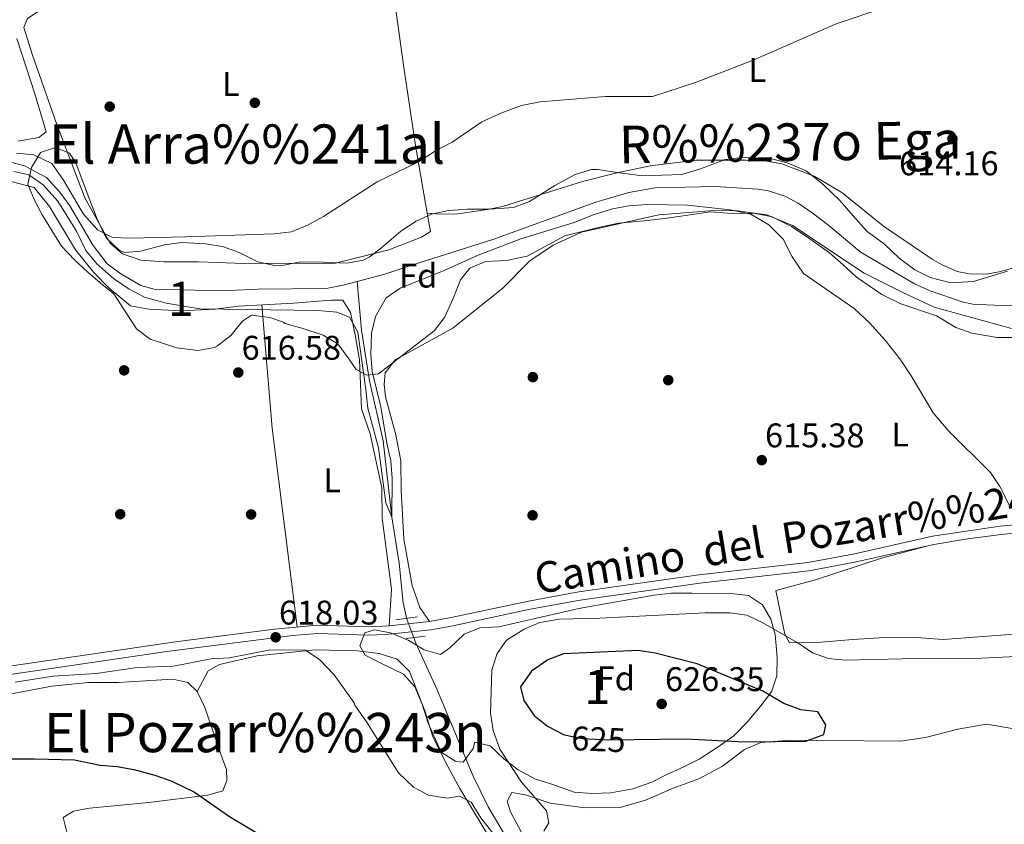
# Model space of a CAD drawing. Extents: x 546201 to 553066, y 719541 to 724217.
# Drawn here: x 546549 to 546837, y 720170 to 720406 of the extents above; entities that cross this region are included whole.
import ezdxf
from ezdxf.enums import TextEntityAlignment as Align

# ---------------------------------------------------------------- set-up
doc = ezdxf.new("R2010")
doc.units = 0
doc.header["$MEASUREMENT"] = 0
for name, pattern in [('DGN Style 2', [81.384, 48.8304, -32.5536]), ('DGN Style 3', [113.9376, 81.384, -32.5536]), ('DGN Style 5', [56.9688, 24.4152, -32.5536])]:
    doc.linetypes.add(name, pattern=pattern)
for name, color, linetype in [('Nivel 11', 7, 'Continuous'), ('Nivel 17', 7, 'Continuous'), ('Nivel 21', 7, 'Continuous'), ('Nivel 22', 7, 'Continuous'), ('Nivel 35', 7, 'Continuous'), ('Nivel 36', 7, 'Continuous'), ('Nivel 37', 7, 'Continuous'), ('Nivel 4', 7, 'Continuous'), ('Nivel 41', 7, 'Continuous'), ('Nivel 43', 7, 'Continuous'), ('Nivel 44', 7, 'Continuous'), ('Nivel 45', 7, 'Continuous'), ('Nivel 48', 7, 'Continuous'), ('Nivel 5', 7, 'Continuous'), ('Nivel 57', 7, 'Continuous'), ('Nivel 7', 7, 'Continuous')]:
    doc.layers.add(name, color=color, linetype=linetype)
doc.styles.add('Style-arial', font='arial.shx', dxfattribs={"bigfont": 'arialbig.shx'})
doc.styles.add('Style-ariali', font='ariali.shx', dxfattribs={"bigfont": 'arialibig.shx'})
doc.styles.add('Style-arialn', font='arialn.shx', dxfattribs={"bigfont": 'arialnbig.shx'})
doc.styles.add('Style-times', font='times.shx', dxfattribs={"bigfont": 'timesbig.shx'})
doc.styles.add('Style-timesi', font='timesi.shx', dxfattribs={"bigfont": 'timesibig.shx'})

# ---------------------------------------------------------------- blocks, each defined once
blk = doc.blocks.new('5PATER')
at = {"layer": 'Nivel 7', "linetype": 'Continuous', "lineweight": 0}
h = blk.add_hatch(color=53, dxfattribs=at)
edge = h.paths.add_edge_path()
edge.add_ellipse((0, 0), major_axis=(-1.095731442945027, -1.110710700472634), ratio=0.9994222409660316, start_angle=0, end_angle=360)
blk = doc.blocks.new('5PERFI')
at = {"layer": 'Nivel 17', "linetype": 'Continuous', "lineweight": 0}
h = blk.add_hatch(color=7, dxfattribs=at)
edge = h.paths.add_edge_path()
edge.add_arc((0, 0), 1.55999999938624, 315.0000000018422, 675.0000000018422)

msp = doc.modelspace()

# ---------------------------------------------------------------- linework, layer by layer
at = {"layer": 'Nivel 11', "color": 142, "linetype": 'DGN Style 3', "lineweight": 13}
for points in [[(546545.4809999999, 720364.081, 614.4300000000001), (546550.2749999999, 720362.8559999999, 614.443), (546556.7039999999, 720359.3740000001, 614.575), (546560.6030000001, 720355.111, 614.58), (546563.5109999999, 720351.0800000001, 614.58), (546570.361, 720339.4410000001, 614.58), (546574.4809999999, 720334.081, 614.58), (546578.4890000001, 720331.142, 614.1610000000001), (546584.365, 720327.771, 614.112), (546588.281, 720326.6410000001, 614.13), (546608.2010000001, 720326.1610000001, 613.71), (546618.6410000001, 720326.6410000001, 613.44), (546638.6810000001, 720326.881, 613.35), (546643.588, 720327.8319999999, 613.326), (546647.712, 720328.912, 613.303)], [(546647.712, 720328.912, 613.303), (546655.841, 720331.041, 613.26), (546664.081, 720333.7609999999, 612.99), (546687.521, 720341.2010000001, 613.02), (546717.6669999999, 720352.1370000001, 613.015), (546727.281, 720355.0260000001, 612.999), (546735.041, 720356.321, 612.99), (546752.6410000001, 720356.801, 612.99), (546765.1699999999, 720355.9809999999, 612.844), (546768.281, 720355.4410000001, 612.8100000000001), (546773.047, 720353.913, 612.7570000000001), (546776.9210000001, 720351.841, 612.72), (546781.0800000001, 720349.023, 612.711), (546785.9210000001, 720345.361, 612.72), (546795.081, 720337.601, 612.66), (546807.196, 720330.4410000001, 612.475), (546811.081, 720328.2409999999, 612.42), (546815.6240000001, 720326.22, 612.441), (546825.281, 720322.892, 612.373), (546828.1610000001, 720322.2409999999, 612.33), (546836.4410000001, 720321.9210000001, 612.33), (546846.4369999999, 720322.163, 612.221), (546854.655, 720322.6680000001, 612.035)], [(546693.818, 720162.061, 618.995), (546686.1470000001, 720174.962, 618.6080000000001), (546681.7490000001, 720183.9210000001, 618.37), (546671.1610000001, 720209.281, 617.96), (546664.9269999999, 720222.915, 616.962), (546662.2409999999, 720229.9210000001, 616.46), (546661.173, 720234.781, 616.389), (546660.0009999999, 720246.4010000001, 616.4300000000001), (546657.881, 720259.841, 615), (546655.361, 720282.2409999999, 614.79), (546651.361, 720299.841, 614.73), (546648.996, 720314.6710000001, 614.686), (546647.712, 720328.912, 613.303)]]:
    msp.add_polyline3d(points, dxfattribs=at)
at = {"layer": 'Nivel 21', "color": 7, "linetype": 'DGN Style 3', "lineweight": 0, "extrusion": (0.004849518734508213, -0.0281157243316052, 0.9995929112460497), "elevation": -16986.88024140206, "flags": 128}
msp.add_lwpolyline([(661154.2097876647, 616713.6730110708), (661154.2097876647, 616708.2052534865)], dxfattribs=at)
at = {"layer": 'Nivel 21', "color": 1, "linetype": 'DGN Style 2', "lineweight": 0, "extrusion": (0.00925633948555844, 0.001280751375360287, 0.9999563389744789), "elevation": 6599.59034948348, "flags": 128}
msp.add_lwpolyline([(546629.9493570095, 720221.8992644893), (546636.3096399223, 720222.779265211)], dxfattribs=at)
at = {"layer": 'Nivel 21', "color": 1, "linetype": 'DGN Style 2', "lineweight": 0, "extrusion": (0.00532504992289253, 0.0006129553868077732, 0.9999856339613147), "elevation": 3969.459385698373, "flags": 128}
msp.add_lwpolyline([(546651.0447679127, 720222.0231973582), (546656.6048488335, 720222.6631974785)], dxfattribs=at)
at = {"layer": 'Nivel 21', "color": 7, "linetype": 'DGN Style 3', "lineweight": 0}
for points in [[(546639.716, 720449.4580000001, 619.8580000000001), (546640.7209999999, 720443.7609999999, 619.32), (546642.6410000001, 720440.081, 618.66), (546645.6810000001, 720436.6410000001, 618.1800000000001), (546650.1610000001, 720433.9210000001, 617.88), (546653.561, 720430.4809999999, 617.4300000000001), (546655.3459999999, 720425.814, 617.201), (546657.81, 720415.913, 616.442), (546658.6410000001, 720411.4410000001, 616.2), (546661.4099999999, 720391.632, 615.922), (546664.8189999999, 720368.7590000001, 615.999), (546668.2320000001, 720348.987, 615.426)], [(546668.2320000001, 720348.987, 615.426), (546672.2010000001, 720348.6410000001, 615.16), (546677.186, 720348.7890000001, 615.059), (546685.9180000001, 720349.9709999999, 615.005), (546690.281, 720350.881, 614.95), (546713.719, 720358.2150000001, 614.872), (546723.4099999999, 720360.676, 614.8000000000001), (546733.591, 720362.774, 614.6370000000001), (546747.2010000001, 720364.4809999999, 614.5), (546761.5989999999, 720364.521, 614.557), (546767.281, 720364.321, 614.65), (546772.1799999999, 720363.443, 614.5260000000001), (546781.645, 720359.781, 614.318), (546789.73, 720354.956, 614.345), (546801.9099999999, 720345.1470000001, 614.183), (546816.2420000001, 720335.49, 614.047), (546818.9210000001, 720333.9210000001, 613.96), (546823.5460000001, 720331.8870000001, 613.892), (546827.041, 720331.121, 613.84), (546832.0449999999, 720331.094, 613.734), (546835.841, 720331.7609999999, 613.66), (546850.3700000001, 720335.646, 613.566)], [(546522.4340000001, 720212.794, 618.59), (546595.121, 720223.4410000001, 618.0500000000001), (546623.486, 720227.077, 618.027), (546636.0009999999, 720228.2409999999, 618.0500000000001), (546650.9879999999, 720227.7390000001, 617.59), (546657.071, 720227.9979999999, 617.5070000000001), (546668.96, 720229.3189999999, 617.3340000000001), (546675.281, 720230.4010000001, 617.21), (546697.9210000001, 720235.281, 616.64), (546712.683, 720237.9210000001, 616.346), (546747.8260000001, 720242.997, 616.034), (546779.7479999999, 720246.5590000001, 615.682), (546793.041, 720249.041, 615.23), (546816.267, 720254.244, 615.029), (546836.155, 720257.227, 614.845), (546854.2890000001, 720258.885, 614.718)]]:
    msp.add_polyline3d(points, dxfattribs=at)
at = {"layer": 'Nivel 21', "color": 7, "linetype": 'Continuous', "lineweight": 0}
msp.add_polyline3d([(546532.6399999999, 720211.744, 618.523), (546591.9879999999, 720220.5150000001, 618.062), (546628.7280000001, 720225.183, 618.037), (546636.074, 720225.764, 618.0500000000001), (546650.9990000001, 720225.264, 617.59), (546655.994, 720225.44, 617.524), (546669.3049999999, 720226.869, 617.3340000000001), (546675.75, 720227.9720000001, 617.21), (546698.399, 720232.854, 616.64), (546713.077, 720235.479, 616.346), (546748.139, 720240.544, 616.034), (546780.112, 720244.111, 615.682), (546793.538, 720246.618, 615.23), (546816.7209999999, 720251.811, 615.029), (546826.5789999999, 720253.494, 614.9350000000001), (546836.4510000001, 720254.771, 614.845), (546851.3829999999, 720256.1969999999, 614.74)], dxfattribs=at)
at = {"layer": 'Nivel 22', "color": 30, "linetype": 'DGN Style 5', "lineweight": 30, "elevation": 625, "flags": 128}
msp.add_lwpolyline([(546708.2280000001, 720196.1969999999), (546708.435, 720196.091), (546713.6229999999, 720194.969), (546721.2409999999, 720194.6410000001), (546728.771, 720194.72)], dxfattribs=at)
at = {"layer": 'Nivel 35', "color": 92, "linetype": 'DGN Style 3', "lineweight": 0}
for points in [[(546616.7209999999, 720319.041, 615.66), (546614.1610000001, 720317.281, 616.26), (546610.7209999999, 720313.121, 616.5), (546606.8330000001, 720310.027, 616.701), (546605.9610000001, 720309.601, 616.74), (546601.0320000001, 720308.6529999999, 617.265), (546594.837, 720309.46, 617.217), (546587.041, 720312.0009999999, 616.62), (546583.038, 720315.0249999999, 616.677), (546576.4010000001, 720325.281, 616.95), (546572.4410000001, 720328.4809999999, 617.34), (546568.6840000001, 720331.7209999999, 616.708), (546565.023, 720335.179, 617.189), (546561.041, 720339.281, 617.19), (546555.3829999999, 720348.4720000001, 617.4590000000001), (546553.0449999999, 720352.9310000001, 617.416), (546551.2010000001, 720357.4410000001, 617.3100000000001), (546552.2849999999, 720362.3119999999, 617.105), (546554.973, 720366.7010000001, 617.063), (546559.281, 720368.1610000001, 617.4300000000001), (546563.4010000001, 720366.561, 617.4300000000001), (546565.281, 720363.6810000001, 617.07), (546569.2010000001, 720353.281, 616.86), (546571.4010000001, 720347.521, 616.2), (546573.452, 720342.994, 616.163), (546574.2409999999, 720341.601, 616.2), (546577.9310000001, 720338.057, 616.4300000000001), (546579.6810000001, 720337.4410000001, 616.5), (546584.2010000001, 720337.7609999999, 616.47), (546591.2409999999, 720339.6810000001, 615.8100000000001), (546596.2010000001, 720340.321, 615.75), (546603.2409999999, 720340.0009999999, 615.78), (546608.2409999999, 720339.2010000001, 615.27), (546613.1610000001, 720337.4410000001, 614.88), (546618.601, 720334.7209999999, 614.64), (546623.52, 720333.564, 614.477), (546625.2409999999, 720333.521, 614.46), (546631.1610000001, 720334.7209999999, 614.52), (546637.801, 720334.561, 614.61), (546644.6410000001, 720334.321, 614.25), (546649.567, 720335.193, 614.333), (546651.281, 720336.081, 614.34), (546654.841, 720338.801, 614.28), (546660.561, 720343.6810000001, 614.16), (546664.9610000001, 720346.561, 614.64), (546669.4839999999, 720348.6599999999, 614.987), (546674.601, 720349.6810000001, 615.24), (546680.041, 720350.1610000001, 615.69), (546686.601, 720350.1610000001, 614.64), (546693.521, 720350.6410000001, 614.61), (546698.212, 720352.361, 614.622), (546705.6810000001, 720357.041, 614.79), (546711.601, 720360.2409999999, 614.88), (546716.433, 720361.77, 615.304), (546718.2409999999, 720361.7609999999, 615.45), (546723.1780000001, 720360.973, 615.601), (546731.2409999999, 720359.841, 615.0600000000001), (546742.8729999999, 720360.294, 614.408), (546748.3459999999, 720361.96, 614.58), (546755.601, 720364.6410000001, 615.39), (546760.571, 720365.26, 615.524), (546768.881, 720364.9610000001, 615.51), (546773.7039999999, 720363.71, 615.857), (546779.2660000001, 720361.3470000001, 615.91), (546784.1510000001, 720357.426, 615.654), (546789.2, 720352.615, 615.367), (546793.081, 720348.1610000001, 614.73), (546797.121, 720343.601, 614.58), (546802.2409999999, 720339.841, 614.61), (546806.521, 720335.7609999999, 613.74), (546811.1610000001, 720332.321, 613.32), (546815.6340000001, 720330.119, 613.201), (546821.729, 720328.56, 613.247), (546828.321, 720328.881, 613.38), (546838.321, 720331.9210000001, 614.13)], [(546840.2010000001, 720312.4809999999, 615.39), (546835.219, 720312.5419999999, 615.827), (546827.841, 720313.7609999999, 616.26), (546823.142, 720315.4739999999, 616.246), (546817.4539999999, 720318.828, 615.961), (546807.021, 720322.342, 615.928), (546801.432, 720325.075, 616.081), (546794.081, 720330.1610000001, 615.66), (546790.121, 720333.841, 615.27), (546786.1610000001, 720337.361, 615.9), (546780.4010000001, 720341.4410000001, 616.32), (546774.9610000001, 720345.041, 616.11), (546769.361, 720347.841, 616.53), (546764.467, 720348.8829999999, 616.184), (546756.281, 720348.9610000001, 615.51), (546751.29, 720349.315, 615.67), (546738.521, 720347.521, 616.98), (546731.801, 720346.7209999999, 616.32), (546724.281, 720346.0009999999, 616.11), (546718.841, 720344.881, 615.87), (546708.618, 720342.2890000001, 616.167), (546702.601, 720339.041, 615.8100000000001), (546697.521, 720336.321, 615.99), (546691.521, 720335.041, 616.38), (546685.281, 720334.801, 615.87), (546680.7039999999, 720332.8030000001, 616.0120000000001), (546678.0009999999, 720329.4410000001, 616.32), (546675.841, 720323.9210000001, 616.86), (546673.321, 720318.4010000001, 617.1), (546670.2749999999, 720314.415, 617.452), (546654.0009999999, 720301.841, 617.52), (546650.521, 720301.4410000001, 617.4), (546647.4010000001, 720303.121, 617.82), (546645.321, 720306.2409999999, 617.88), (546642.041, 720310.6410000001, 617.16), (546637.726, 720313.176, 617.21), (546631.521, 720315.2010000001, 617.37), (546626.561, 720316.6410000001, 616.8000000000001), (546626.1610000001, 720317.041, 615.9), (546622.1610000001, 720318.4010000001, 615.63), (546616.7209999999, 720319.041, 615.66)], [(546734.7609999999, 720237.041, 616.64), (546739.713, 720237.591, 617.1), (546745.801, 720237.601, 618.0500000000001), (546757.321, 720237.521, 618.95), (546762.4010000001, 720236.881, 618.95), (546766.4950000001, 720234.189, 619.886), (546768.9610000001, 720230.0009999999, 620.48), (546770.2010000001, 720225.4569999999, 622.174), (546770.7609999999, 720218.801, 623.72), (546770.7209999999, 720213.361, 625.28), (546769.098, 720208.702, 626.098), (546765.973, 720204.5959999999, 626.591), (546762.0009999999, 720199.7609999999, 626.12), (546758.121, 720195.7609999999, 626), (546753.2409999999, 720192.321, 625.61), (546747.9210000001, 720188.9610000001, 624.86), (546743.46, 720186.7, 624.818), (546738.6159999999, 720184.5419999999, 624.265), (546734.021, 720182.2239999999, 624.105), (546728.463, 720180.2760000001, 623.941), (546722.0719999999, 720179.0279999999, 623.828), (546716.476, 720178.875, 622.934), (546711.3049999999, 720179.2339999999, 622.6080000000001), (546704.7209999999, 720181.601, 621.35), (546699.942, 720183.067, 621.1510000000001), (546694.9210000001, 720185.841, 620.54), (546690.7609999999, 720188.9610000001, 620.45), (546686.6810000001, 720192.801, 620.39), (546682.1610000001, 720193.9210000001, 620.78), (546681.6810000001, 720192.081, 620.9), (546678.7609999999, 720188.081, 621.2), (546676.601, 720188.2409999999, 621.08), (546672.361, 720190.9610000001, 620.6), (546668.4809999999, 720199.4410000001, 620.39), (546666.7609999999, 720205.041, 620.0600000000001), (546664.601, 720210.081, 619.58), (546661.2849999999, 720213.8640000001, 619.665), (546654.4809999999, 720217.121, 620.45), (546650.0390000001, 720219.369, 620.314), (546648.521, 720222.1610000001, 620.03), (546650.0009999999, 720225.9210000001, 620.09), (546652.841, 720226.881, 620.0600000000001), (546657.521, 720225.9210000001, 619.46), (546662.841, 720223.6810000001, 619.3100000000001), (546667.321, 720220.9610000001, 618.29), (546672.142, 720219.581, 618.26), (546674.9210000001, 720221.521, 618.2), (546679.081, 720225.521, 617.48), (546683.6939999999, 720227.459, 617.3290000000001), (546689.281, 720227.7609999999, 617.42), (546712.7209999999, 720233.041, 616.91), (546734.7609999999, 720237.041, 616.64)]]:
    msp.add_polyline3d(points, dxfattribs=at)
at = {"layer": 'Nivel 36', "color": 92, "linetype": 'Continuous', "lineweight": 0, "extrusion": (-0.2906162938902001, -0.01188357407077604, 0.9567658806588105), "elevation": -166827.1792407796, "flags": 128}
msp.add_lwpolyline([(-697387.4605410267, 550887.3825441219), (-697351.233410303, 550888.939998952), (-697292.7551216218, 550894.0936960606)], dxfattribs=at)
at = {"layer": 'Nivel 36', "color": 92, "linetype": 'Continuous', "lineweight": 0}
for points in [[(546669.1610000001, 720343.601, 615.27), (546666.601, 720341.9210000001, 615.45), (546657.041, 720338.2409999999, 615.57), (546641.4010000001, 720334.2409999999, 615.54), (546614.7209999999, 720334.1610000001, 615.42), (546601.081, 720334.7209999999, 615.54), (546591.1610000001, 720334.7209999999, 615.63), (546584.361, 720335.2010000001, 615.66), (546578.9610000001, 720337.041, 615.6), (546575.361, 720340.1610000001, 615.87), (546567.9610000001, 720353.4410000001, 616.35), (546559.7209999999, 720374.9610000001, 617.25), (546552.601, 720395.2010000001, 617.01), (546550.0009999999, 720403.361, 617.5500000000001), (546551.1610000001, 720406.0009999999, 617.5500000000001), (546555.9210000001, 720409.121, 617.28), (546569.041, 720416.081, 617.07), (546580.041, 720421.121, 617.22), (546593.6410000001, 720425.2010000001, 617.16), (546615.4410000001, 720432.4809999999, 617.37), (546634.561, 720435.361, 617.49), (546643.692, 720438.8910000001, 618.493)], [(546548.0009999999, 720400.1610000001, 617.88), (546553.361, 720383.601, 617.58), (546556.561, 720372.801, 617.64), (546554.4010000001, 720371.121, 617.64), (546548.281, 720370.0009999999, 617.73)], [(546545.9610000001, 720358.321, 616.58), (546553.081, 720356.4809999999, 616.49), (546557.561, 720350.881, 616.4300000000001), (546565.1610000001, 720338.1610000001, 616.28), (546570.4809999999, 720331.6810000001, 616.3100000000001), (546575.041, 720326.9610000001, 616.13), (546581.281, 720321.7609999999, 616.1), (546586.6810000001, 720320.801, 616.07), (546596.041, 720320.321, 616.01), (546606.1610000001, 720320.801, 616.22), (546612.9210000001, 720321.6810000001, 616.19), (546629.081, 720322.561, 615.95), (546640.081, 720323.4410000001, 616.04), (546643.4809999999, 720323.4410000001, 616.1), (546645.7609999999, 720319.841, 616.1), (546647.1610000001, 720313.281, 616.13), (546648.361, 720305.9210000001, 616.28), (546649.0009999999, 720291.601, 616.4300000000001), (546651.4809999999, 720284.321, 616.64), (546654.9210000001, 720268.4010000001, 617.03), (546655.0009999999, 720259.601, 617.15), (546657.7609999999, 720238.7209999999, 617.72), (546657.071, 720227.9979999999, 617.5070000000001)], [(546668.96, 720229.3189999999, 617.3340000000001), (546666.081, 720233.361, 617.6), (546663.841, 720239.841, 617.72), (546661.4410000001, 720253.4410000001, 617.72), (546660.601, 720267.7609999999, 617.84), (546660.561, 720276.321, 617.51), (546659.041, 720284.0009999999, 617.21), (546656.041, 720295.121, 616.7), (546655.6410000001, 720298.7209999999, 616.7), (546655.9610000001, 720302.1610000001, 616.5500000000001), (546658.841, 720306.0009999999, 616.4), (546675.7609999999, 720315.281, 616.01), (546690.521, 720327.041, 616.13), (546698.321, 720334.9610000001, 615.92), (546705.1610000001, 720339.601, 615.71), (546713.4410000001, 720343.361, 615.53), (546736.1610000001, 720348.4809999999, 615.14), (546751.041, 720349.601, 615.14), (546758.4010000001, 720349.6810000001, 615.08), (546767.7209999999, 720348.4809999999, 615.26), (546775.281, 720345.361, 615.2), (546796.2409999999, 720331.361, 614.87), (546807.6410000001, 720325.6810000001, 614.87), (546816.841, 720321.4410000001, 614.78), (546839.4410000001, 720315.121, 614.33)], [(546950.0959999999, 720235.99, 614.879), (546942.081, 720233.6810000001, 615), (546933.6810000001, 720233.2010000001, 615.24), (546920.801, 720235.2010000001, 615.09), (546914.2409999999, 720235.2010000001, 615.03), (546897.4809999999, 720233.9210000001, 615.12), (546877.2010000001, 720230.081, 615.54), (546865.361, 720228.1610000001, 615.84), (546840.281, 720225.601, 615.8100000000001), (546819.4410000001, 720224.0009999999, 616.47), (546810.4010000001, 720224.7209999999, 616.98), (546800.7209999999, 720224.4809999999, 617.64), (546792.9610000001, 720224.0009999999, 618.45), (546782.4809999999, 720223.121, 620.22), (546774.361, 720223.041, 620.34), (546773.041, 720225.601, 619.86), (546770.361, 720238.4010000001, 617.28), (546782.041, 720241.521, 616.74), (546801.4010000001, 720247.841, 615.72), (546814.2420000001, 720251.2550000001, 615.0500000000001)], [(546600.801, 720208.7209999999, 623.16), (546604.081, 720214.801, 622.62), (546607.4010000001, 720216.6410000001, 622.44), (546618.4010000001, 720219.2010000001, 621.72), (546635.4410000001, 720220.9610000001, 620.04), (546647.801, 720220.7209999999, 619.38), (546654.121, 720219.9210000001, 619.26), (546659.4410000001, 720218.2409999999, 619.2), (546663.041, 720214.6410000001, 619.14), (546667.521, 720203.121, 619.0500000000001), (546669.881, 720195.521, 619.08), (546674.2409999999, 720186.801, 619.41), (546677.841, 720180.321, 619.89), (546691.7609999999, 720157.2010000001, 621.66), (546696.2409999999, 720151.361, 621.9300000000001), (546704.801, 720142.1610000001, 622.35), (546707.4809999999, 720136.6410000001, 622.62), (546708.321, 720132.561, 623.19), (546707.9610000001, 720125.4410000001, 623.3100000000001)], [(546542.7609999999, 720207.361, 622.01), (546558.2010000001, 720210.321, 622.14), (546568.9610000001, 720211.361, 622.44), (546577.7209999999, 720211.4410000001, 622.5600000000001), (546593.6810000001, 720212.4010000001, 622.65), (546598.121, 720211.361, 622.83), (546600.801, 720208.7209999999, 623.16), (546603.121, 720204.081, 623.49), (546608.361, 720188.7209999999, 625.08), (546609.4010000001, 720185.9210000001, 625.14), (546609.521, 720182.7209999999, 625.53), (546608.321, 720179.6810000001, 626.01), (546603.9610000001, 720178.4010000001, 626.5500000000001), (546586.6410000001, 720176.2409999999, 627.33), (546569.321, 720174.561, 627.84), (546564.601, 720173.6810000001, 628.0500000000001), (546561.521, 720171.841, 628.35), (546562.6410000001, 720167.521, 628.47)], [(546699.801, 720160.081, 620.92), (546692.6410000001, 720173.521, 620.6800000000001), (546691.6410000001, 720176.6410000001, 620.6800000000001), (546693.0009999999, 720179.121, 620.62), (546697.081, 720178.4809999999, 620.74), (546704.2409999999, 720176.0009999999, 621.04), (546714.4010000001, 720174.6410000001, 620.86), (546724.801, 720174.801, 621.67), (546732.2409999999, 720176.9610000001, 622.36), (546740.281, 720180.4010000001, 623.47), (546747.841, 720183.121, 623.98), (546754.7609999999, 720186.881, 624.52), (546761.2010000001, 720191.7609999999, 625), (546766.041, 720193.841, 625), (546774.841, 720194.4809999999, 624.91), (546806.9610000001, 720194.1610000001, 624.01), (546814.2409999999, 720195.281, 623.53), (546823.7609999999, 720197.7609999999, 623.11), (546832.1610000001, 720199.2010000001, 622.78), (546846.561, 720196.7209999999, 622.87), (546864.4809999999, 720189.121, 623.95)]]:
    msp.add_polyline3d(points, dxfattribs=at)
at = {"layer": 'Nivel 4', "color": 30, "linetype": 'Continuous', "lineweight": 30, "elevation": 625, "flags": 128}
for points in [[(546728.771, 720194.72), (546744.041, 720194.881), (546761.0789999999, 720194.004), (546779.1950000001, 720194.21), (546784.4809999999, 720196.1610000001), (546785.041, 720198.9610000001), (546782.7209999999, 720202.801), (546777.75, 720203.4240000001), (546772.7110000001, 720205.254), (546766.561, 720208.881), (546747.311, 720216.892), (546735.0009999999, 720220.0009999999), (546730.06, 720220.8019999999), (546708.2010000001, 720219.841), (546703.5689999999, 720218), (546698.8389999999, 720214.717), (546695.601, 720210.081), (546696.521, 720206.1610000001), (546699.601, 720201.7609999999), (546703.487, 720198.622), (546708.2280000001, 720196.1969999999)], [(546460.9610000001, 720169.041), (546463.6939999999, 720173.229), (546471.081, 720182.4010000001), (546474.8400000001, 720185.683), (546479.993, 720188.6969999999), (546486.2080000001, 720190.658), (546492.0220000001, 720191.2720000001), (546497.557, 720191.0800000001), (546503.801, 720190.1610000001), (546505.041, 720190.2409999999), (546511.4010000001, 720189.041), (546553.2409999999, 720189.041), (546564.916, 720188.7550000001), (546572.4010000001, 720187.2010000001), (546577.3859999999, 720186.8030000001), (546582.317, 720185.8970000001), (546588.416, 720184.256), (546593.4299999999, 720182.4880000001), (546600.0079999999, 720179.308), (546610.2609999999, 720172.1540000001), (546622.881, 720164.561)]]:
    msp.add_lwpolyline(points, dxfattribs=at)
at = {"layer": 'Nivel 5', "color": 30, "linetype": 'Continuous', "lineweight": 0, "flags": 128}
for points, elevation in [([(546547.879, 720366.561), (546552.966, 720366.038), (546558.246, 720363.476), (546561.6410000001, 720358.6410000001), (546567.561, 720348.6410000001), (546571.6410000001, 720344.081), (546576.0719999999, 720341.7620000001), (546581.041, 720341.601), (546597.4410000001, 720342.0009999999), (546623.521, 720342.881), (546628.4820000001, 720343.4990000001), (546633.176, 720345.4439999999), (546637.898, 720347.949), (546653.601, 720358.1610000001), (546665.645, 720363.967), (546670.6810000001, 720367.2010000001), (546675.601, 720369.7609999999), (546684.2620000001, 720375.703), (546689.801, 720378.2409999999), (546695.9210000001, 720380.4809999999), (546701.361, 720381.521), (546720.4739999999, 720383.152), (546734.281, 720383.1780000001), (546746.881, 720387.281), (546763.7609999999, 720393.7609999999), (546788.1129999999, 720404.4439999999), (546802.081, 720409.121)], 615), ([(546683.1610000001, 720336.6410000001), (546673.243, 720332.1140000001), (546660.321, 720326.9610000001), (546656.2239999999, 720324.1240000001), (546653.081, 720318.6410000001), (546651.939, 720313.771), (546651.6810000001, 720307.521), (546652.1100000001, 720302.5390000001), (546654.6810000001, 720292.1610000001), (546656.4410000001, 720281.521), (546657.601, 720276.4010000001), (546657.9610000001, 720271.281), (546657.881, 720259.841), (546656.1610000001, 720264.081), (546653.923, 720280.1300000001), (546650.801, 720291.7609999999), (546650.283, 720297.2790000001), (546647.881, 720314.081), (546645.4720000001, 720318.45), (546641.801, 720319.9210000001), (546636.2010000001, 720320.4010000001), (546601.6410000001, 720320.881), (546591.7050000001, 720322.537), (546585.361, 720324.321), (546580.9469999999, 720326.6669999999), (546576.3389999999, 720329.757), (546571.4010000001, 720334.081), (546568.236, 720337.9569999999), (546565.4809999999, 720343.6810000001), (546559.9580000001, 720352.486), (546555.7209999999, 720357.281), (546551.4809999999, 720360.1610000001), (546547.081, 720361.121)], 615), ([(546838.7609999999, 720263.4410000001), (546836.081, 720268.801), (546833.264, 720272.933), (546820.935, 720285.203), (546816.5050000001, 720290.4610000001), (546810.081, 720301.281), (546806.7209999999, 720306.2409999999), (546802.4010000001, 720311.6810000001), (546797.841, 720316.801), (546793.321, 720321.041), (546778.5079999999, 720331.294), (546775.159, 720336.1159999999), (546772.601, 720341.361), (546768.321, 720345.521), (546763.121, 720348.6410000001), (546757.0009999999, 720349.9210000001), (546744.4809999999, 720351.281), (546732.6810000001, 720351.4410000001), (546727.4410000001, 720351.121), (546722.5220000001, 720350.2250000001), (546716.919, 720348.4720000001), (546711.321, 720346.2409999999), (546695.666, 720341.432), (546683.1610000001, 720336.6410000001)], 615), ([(546842.77, 720219.1300000001), (546830.801, 720218.561), (546811.6410000001, 720218.4809999999), (546790.841, 720217.9210000001), (546785.841, 720218.4809999999), (546781.1100000001, 720220.1000000001), (546776.8670000001, 720222.979), (546766.4410000001, 720228.9610000001), (546761.881, 720231.121), (546756.923, 720231.818), (546749.6810000001, 720231.841), (546718.808, 720230.27), (546706.9610000001, 720230.0009999999), (546701.2409999999, 720228.9610000001), (546696.622, 720227.05), (546691.521, 720223.841), (546688.7209999999, 720219.9210000001), (546687.142, 720215.152), (546686.7609999999, 720202.4010000001), (546687.601, 720197.361), (546689.561, 720191.841), (546695.9210000001, 720182.1610000001), (546703.2010000001, 720173.7609999999), (546703.9210000001, 720170.321), (546702.4010000001, 720167.841)], 620), ([(546646.881, 720205.4410000001), (546640.9610000001, 720213.601), (546636.801, 720218.081), (546632.548, 720220.8319999999), (546622.2010000001, 720220.9880000001), (546610.321, 720218.6410000001), (546604.9610000001, 720218.321), (546593.858, 720216.1939999999), (546583.2490000001, 720215.79), (546571.237, 720214.031), (546558.6410000001, 720213.281), (546547.4890000001, 720211.4510000001)], 620), ([(546687.899, 720166.8019999999), (546683.9210000001, 720171.7609999999), (546681.1610000001, 720176.321), (546677.7209999999, 720178.081), (546674.081, 720177.521), (546668.6410000001, 720178.4010000001), (546664.2309999999, 720180.7520000001), (546659.8090000001, 720184.9750000001), (546650.6410000001, 720199.601), (546647.041, 720204.801), (546646.881, 720205.4410000001)], 620)]:
    msp.add_lwpolyline(points, dxfattribs=dict(at, elevation=elevation))
at = {"layer": 'Nivel 57', "color": 92, "linetype": 'DGN Style 3', "lineweight": 0}
msp.add_polyline3d([(546838.321, 720331.9210000001, 614.13), (546828.321, 720328.881, 613.38), (546821.729, 720328.56, 613.247), (546815.6340000001, 720330.119, 613.201), (546811.1610000001, 720332.321, 613.32), (546806.521, 720335.7609999999, 613.74), (546802.2409999999, 720339.841, 614.61), (546797.121, 720343.601, 614.58), (546793.081, 720348.1610000001, 614.73), (546789.2, 720352.615, 615.367), (546784.1510000001, 720357.426, 615.654), (546779.2660000001, 720361.3470000001, 615.91), (546773.7039999999, 720363.71, 615.857), (546768.881, 720364.9610000001, 615.51), (546760.571, 720365.26, 615.524), (546755.601, 720364.6410000001, 615.39), (546748.3459999999, 720361.96, 614.58), (546742.8729999999, 720360.294, 614.408), (546731.2409999999, 720359.841, 615.0600000000001), (546723.1780000001, 720360.973, 615.601), (546718.2409999999, 720361.7609999999, 615.45), (546716.433, 720361.77, 615.304), (546711.601, 720360.2409999999, 614.88), (546705.6810000001, 720357.041, 614.79), (546698.212, 720352.361, 614.622), (546693.521, 720350.6410000001, 614.61), (546686.601, 720350.1610000001, 614.64), (546680.041, 720350.1610000001, 615.69), (546674.601, 720349.6810000001, 615.24), (546669.4839999999, 720348.6599999999, 614.987), (546664.9610000001, 720346.561, 614.64), (546660.561, 720343.6810000001, 614.16), (546654.841, 720338.801, 614.28), (546651.281, 720336.081, 614.34), (546649.567, 720335.193, 614.333), (546644.6410000001, 720334.321, 614.25), (546637.801, 720334.561, 614.61), (546631.1610000001, 720334.7209999999, 614.52), (546625.2409999999, 720333.521, 614.46), (546623.52, 720333.564, 614.477), (546618.601, 720334.7209999999, 614.64), (546613.1610000001, 720337.4410000001, 614.88), (546608.2409999999, 720339.2010000001, 615.27), (546603.2409999999, 720340.0009999999, 615.78), (546596.2010000001, 720340.321, 615.75), (546591.2409999999, 720339.6810000001, 615.8100000000001), (546584.2010000001, 720337.7609999999, 616.47), (546579.6810000001, 720337.4410000001, 616.5), (546577.9310000001, 720338.057, 616.4300000000001), (546574.2409999999, 720341.601, 616.2), (546573.452, 720342.994, 616.163), (546571.4010000001, 720347.521, 616.2), (546569.2010000001, 720353.281, 616.86), (546565.281, 720363.6810000001, 617.07), (546563.4010000001, 720366.561, 617.4300000000001), (546559.281, 720368.1610000001, 617.4300000000001), (546554.973, 720366.7010000001, 617.063), (546552.2849999999, 720362.3119999999, 617.105), (546551.2010000001, 720357.4410000001, 617.3100000000001), (546553.0449999999, 720352.9310000001, 617.416), (546555.3829999999, 720348.4720000001, 617.4590000000001), (546561.041, 720339.281, 617.19), (546565.023, 720335.179, 617.189), (546568.6840000001, 720331.7209999999, 616.708), (546572.4410000001, 720328.4809999999, 617.34), (546576.4010000001, 720325.281, 616.95), (546583.038, 720315.0249999999, 616.677), (546587.041, 720312.0009999999, 616.62), (546594.837, 720309.46, 617.217), (546601.0320000001, 720308.6529999999, 617.265), (546605.9610000001, 720309.601, 616.74), (546606.8330000001, 720310.027, 616.701), (546610.7209999999, 720313.121, 616.5), (546614.1610000001, 720317.281, 616.26), (546616.7209999999, 720319.041, 615.66), (546622.1610000001, 720318.4010000001, 615.63), (546626.1610000001, 720317.041, 615.9), (546626.561, 720316.6410000001, 616.8000000000001), (546631.521, 720315.2010000001, 617.37), (546637.726, 720313.176, 617.21), (546642.041, 720310.6410000001, 617.16), (546645.321, 720306.2409999999, 617.88), (546647.4010000001, 720303.121, 617.82), (546650.521, 720301.4410000001, 617.4), (546654.0009999999, 720301.841, 617.52), (546670.2749999999, 720314.415, 617.452), (546673.321, 720318.4010000001, 617.1), (546675.841, 720323.9210000001, 616.86), (546678.0009999999, 720329.4410000001, 616.32), (546680.7039999999, 720332.8030000001, 616.0120000000001), (546685.281, 720334.801, 615.87), (546691.521, 720335.041, 616.38), (546697.521, 720336.321, 615.99), (546702.601, 720339.041, 615.8100000000001), (546708.618, 720342.2890000001, 616.167), (546718.841, 720344.881, 615.87), (546724.281, 720346.0009999999, 616.11), (546731.801, 720346.7209999999, 616.32), (546738.521, 720347.521, 616.98), (546751.29, 720349.315, 615.67), (546756.281, 720348.9610000001, 615.51), (546764.467, 720348.8829999999, 616.184), (546769.361, 720347.841, 616.53), (546774.9610000001, 720345.041, 616.11), (546780.4010000001, 720341.4410000001, 616.32), (546786.1610000001, 720337.361, 615.9), (546790.121, 720333.841, 615.27), (546794.081, 720330.1610000001, 615.66), (546801.432, 720325.075, 616.081), (546807.021, 720322.342, 615.928), (546817.4539999999, 720318.828, 615.961), (546823.142, 720315.4739999999, 616.246), (546827.841, 720313.7609999999, 616.26), (546835.219, 720312.5419999999, 615.827), (546840.2010000001, 720312.4809999999, 615.39)], dxfattribs=at)
msp.add_polyline3d([(546734.7609999999, 720237.041, 616.64), (546712.7209999999, 720233.041, 616.91), (546689.281, 720227.7609999999, 617.42), (546683.6939999999, 720227.459, 617.3290000000001), (546679.081, 720225.521, 617.48), (546674.9210000001, 720221.521, 618.2), (546672.142, 720219.581, 618.26), (546667.321, 720220.9610000001, 618.29), (546662.841, 720223.6810000001, 619.3100000000001), (546657.521, 720225.9210000001, 619.46), (546652.841, 720226.881, 620.0600000000001), (546650.0009999999, 720225.9210000001, 620.09), (546648.521, 720222.1610000001, 620.03), (546650.0390000001, 720219.369, 620.314), (546654.4809999999, 720217.121, 620.45), (546661.2849999999, 720213.8640000001, 619.665), (546664.601, 720210.081, 619.58), (546666.7609999999, 720205.041, 620.0600000000001), (546668.4809999999, 720199.4410000001, 620.39), (546672.361, 720190.9610000001, 620.6), (546676.601, 720188.2409999999, 621.08), (546678.7609999999, 720188.081, 621.2), (546681.6810000001, 720192.081, 620.9), (546682.1610000001, 720193.9210000001, 620.78), (546686.6810000001, 720192.801, 620.39), (546690.7609999999, 720188.9610000001, 620.45), (546694.9210000001, 720185.841, 620.54), (546699.942, 720183.067, 621.1510000000001), (546704.7209999999, 720181.601, 621.35), (546711.3049999999, 720179.2339999999, 622.6080000000001), (546716.476, 720178.875, 622.934), (546722.0719999999, 720179.0279999999, 623.828), (546728.463, 720180.2760000001, 623.941), (546734.021, 720182.2239999999, 624.105), (546738.6159999999, 720184.5419999999, 624.265), (546743.46, 720186.7, 624.818), (546747.9210000001, 720188.9610000001, 624.86), (546753.2409999999, 720192.321, 625.61), (546758.121, 720195.7609999999, 626), (546762.0009999999, 720199.7609999999, 626.12), (546765.973, 720204.5959999999, 626.591), (546769.098, 720208.702, 626.098), (546770.7209999999, 720213.361, 625.28), (546770.7609999999, 720218.801, 623.72), (546770.2010000001, 720225.4569999999, 622.174), (546768.9610000001, 720230.0009999999, 620.48), (546766.4950000001, 720234.189, 619.886), (546762.4010000001, 720236.881, 618.95), (546757.321, 720237.521, 618.95), (546745.801, 720237.601, 618.0500000000001), (546739.713, 720237.591, 617.1)], close=True, dxfattribs=at)

# ---------------------------------------------------------------- block references
at = {"layer": 'Nivel 17', "color": 7, "linetype": 'Continuous', "lineweight": 0}
for p in [(546575.2010000001, 720380.1610000001, 616.9), (546617.7209999999, 720381.281, 616.6), (546579.4410000001, 720302.881, 616.63), (546699.2010000001, 720300.881, 616.24), (546738.881, 720300.0009999999, 615.46), (546578.281, 720260.7209999999, 616.87), (546616.6410000001, 720260.6410000001, 616.84), (546699.121, 720260.4010000001, 616.0600000000001)]:
    msp.add_blockref('5PERFI', p, dxfattribs=at)
at = {"layer": 'Nivel 7', "color": 53, "linetype": 'Continuous', "lineweight": 0}
for p in [(546822.1610000001, 720370.7209999999, 614.16), (546612.881, 720302.2409999999, 616.58), (546766.281, 720276.561, 615.38), (546623.841, 720224.6410000001, 618.03), (546736.9610000001, 720205.121, 626.35)]:
    msp.add_blockref('5PATER', p, dxfattribs=at)

# ---------------------------------------------------------------- texts
at = {"layer": 'Nivel 37', "color": 92, "linetype": 'Continuous', "lineweight": 0}
for s, style, p in [('L', 'Style-arialn', (546764.9681597834, 720390.871001, 614.941)), ('L', 'Style-arialn', (546610.7281597834, 720386.798001, 616.66)), ('Fd', 'Style-arial', (546665.6289673103, 720330.6310009998, 614.681)), ('L', 'Style-arialn', (546806.8081597835, 720284.071001, 615.065)), ('L', 'Style-arialn', (546640.4081597833, 720270.6310009998, 616.9010000000001)), ('Fd', 'Style-arial', (546723.5089673102, 720212.6310009998, 625.602))]:
    msp.add_text(s, height=7.000002, dxfattribs=dict(at, style=style)).set_placement(p, align=Align.MIDDLE_CENTER)
at = {"layer": 'Nivel 41', "color": 7, "linetype": 'Continuous', "lineweight": 0, "style": 'Style-arial'}
for s, p in [('614.16', (546806.5260000001, 720360.034, 614.16)), ('616.58', (546613.842, 720305.9909999999, 616.58)), ('615.38', (546767.2420000001, 720280.311, 615.38)), ('618.03', (546624.8019999999, 720228.3910000001, 618.03)), ('626.35', (546737.922, 720208.871, 626.35))]:
    msp.add_text(s, height=7.000002, dxfattribs=at).set_placement(p)
at = {"layer": 'Nivel 41', "color": 7, "linetype": 'Continuous', "lineweight": 0, "style": 'Style-ariali'}
msp.add_text('625', height=6.999989999999999, rotation=357.5346001933199, dxfattribs=at).set_placement((546718.434298482, 720194.7623621188, 625), align=Align.MIDDLE_CENTER)
at = {"layer": 'Nivel 43', "color": 142, "linetype": 'Continuous', "lineweight": 0, "style": 'Style-timesi'}
msp.add_text('R%%237o Ega', height=10.999986, rotation=0.8307777544698767, dxfattribs=at).set_placement((546724.4780000001, 720363.5260000001, 614.839))
at = {"layer": 'Nivel 44', "color": 7, "linetype": 'Continuous', "lineweight": 0, "style": 'Style-ariali'}
msp.add_text('Camino  del  Pozarr%%243n', height=9, rotation=9.221739097175387, dxfattribs=at).set_placement((546780.1151683226, 720250.245625728, 616.189), align=Align.CENTER)
at = {"layer": 'Nivel 45', "color": 7, "linetype": 'Continuous', "lineweight": 0, "style": 'Style-times'}
for s, p in [('El Arra%%241al', (546615.4502827509, 720369.186001, 615.984)), ('El Pozarr%%243n', (546620.8127508736, 720196.7250009999, 617.629))]:
    msp.add_text(s, height=11.500002, dxfattribs=at).set_placement(p, align=Align.MIDDLE_CENTER)
at = {"layer": 'Nivel 48', "color": 92, "linetype": 'Continuous', "lineweight": 0, "style": 'Style-arialn'}
for p in [(546596.0251957276, 720323.8530009999, 614.543), (546718.0821957276, 720210.0970009998, 625.652)]:
    msp.add_text('1', height=10.000002, dxfattribs=at).set_placement(p, align=Align.MIDDLE_CENTER)

doc.saveas('drawing.dxf')
